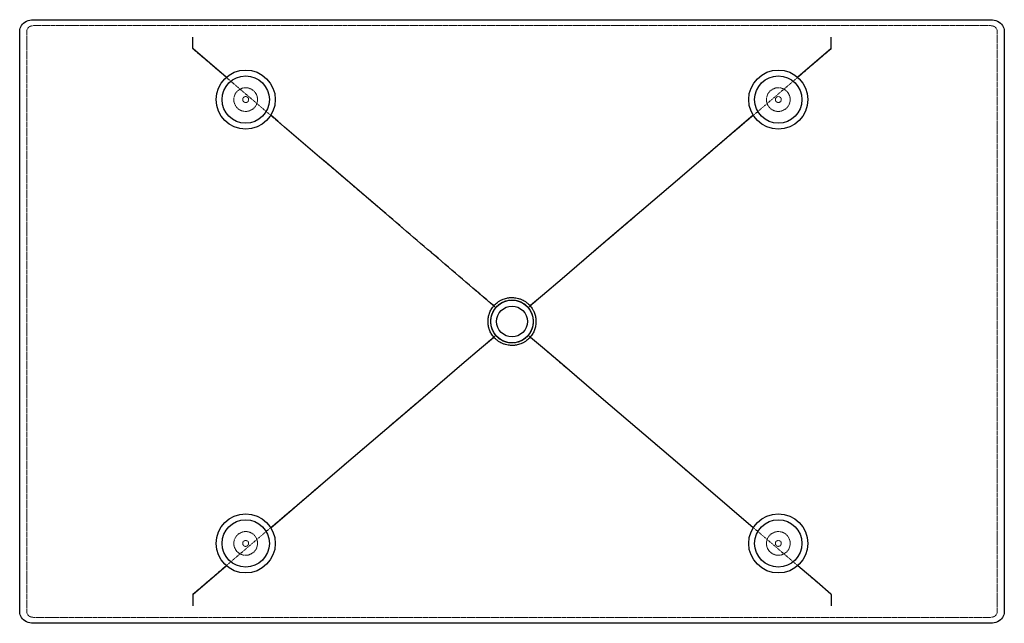
# Paper-space layout '_Unten' of a CAD drawing. Units: millimetres. Extents: x -832 to 832, y -510 to 510.
import ezdxf

# ---------------------------------------------------------------- set-up
doc = ezdxf.new("R2010")
doc.units = ezdxf.units.MM
doc.linetypes.add('HIDDEN', pattern=[1.905, 1.27, -0.635])

psp = doc.layouts.new('_Unten')

# ---------------------------------------------------------------- linework, layer by layer
at = {"color": 7, "linetype": 'Continuous', "lineweight": 25}
for p, q in [((-809, 510), (809, 510)), ((-831.9, -490.7), (-831.9, 490.7)), ((831.9, 490.7), (831.9, -490.7)), ((-482.9, 412.7), (-539, 460.7)), ((539, 460.7), (482.9, 412.7)), ((-539, -460.7), (-482.9, -412.7)), ((809, -510), (-809, -510))]:
    psp.add_line(p, q, dxfattribs=at)
at = {"color": 7, "linetype": 'HIDDEN', "lineweight": 18}
for p, q in [((-808.6, 500), (808.6, 500)), ((-820, -490.4), (-820, 490.4)), ((820, 490.4), (820, -490.4)), ((-27.7, 23.6), (-539.1, 460.7)), ((539.1, 460.7), (27.7, 23.6)), ((-539.1, -460.7), (-27.7, -23.6)), ((539.1, -460.7), (27.7, -23.6)), ((808.6, -500), (-808.6, -500))]:
    psp.add_line(p, q, dxfattribs=at)
at = {"color": 7, "linetype": 'Continuous', "lineweight": 25, "flags": 128}
for points in [[(-831.9, 490.7), (-831.7, 493.3), (-831.1, 495.8), (-830.1, 498.2), (-828.8, 500.4), (-827.2, 502.5), (-825.2, 504.4), (-823, 506.1), (-820.5, 507.5), (-817.8, 508.6), (-815, 509.4), (-812.1, 509.9), (-809, 510)], [(809, 510), (812.1, 509.9), (815, 509.4), (817.8, 508.6), (820.5, 507.5), (823, 506.1), (825.2, 504.4), (827.2, 502.5), (828.8, 500.4), (830.1, 498.2), (831.1, 495.8), (831.7, 493.3), (831.9, 490.7)], [(407.7, 348.4), (283.5, 242.3), (150.9, 129), (84.6, 72.3), (51.5, 44), (34.9, 29.8), (30.8, 26.4)], [(-407.7, -348.4), (-283.5, -242.3), (-150.9, -129), (-84.6, -72.3), (-51.5, -44), (-34.9, -29.8), (-30.8, -26.4)], [(407.7, -348.4), (283.5, -242.3), (150.9, -129), (84.6, -72.3), (51.5, -44), (34.9, -29.8), (30.8, -26.4)], [(539, -460.7), (515.5, -440.6), (482.9, -412.7)], [(-809, -510), (-812.1, -509.9), (-815, -509.4), (-817.8, -508.6), (-820.5, -507.5), (-823, -506.1), (-825.2, -504.4), (-827.2, -502.5), (-828.8, -500.4), (-830.1, -498.2), (-831.1, -495.8), (-831.7, -493.3), (-831.9, -490.7)], [(831.9, -490.7), (831.7, -493.3), (831.1, -495.8), (830.1, -498.2), (828.8, -500.4), (827.2, -502.5), (825.2, -504.4), (823, -506.1), (820.5, -507.5), (817.8, -508.6), (815, -509.4), (812.1, -509.9), (809, -510)]]:
    psp.add_lwpolyline(points, dxfattribs=at)
at = {"color": 7, "linetype": 'HIDDEN', "lineweight": 18, "flags": 128}
for points in [[(-820, 490.4), (-819.8, 492.3), (-819.1, 494.1), (-818.1, 495.7), (-816.7, 497.2), (-815, 498.4), (-813, 499.3), (-810.8, 499.8), (-808.6, 500)], [(808.6, 500), (810.8, 499.8), (813, 499.3), (815, 498.4), (816.7, 497.2), (818.1, 495.7), (819.1, 494.1), (819.8, 492.3), (820, 490.4)], [(-808.6, -500), (-810.8, -499.8), (-813, -499.3), (-815, -498.4), (-816.7, -497.2), (-818.1, -495.7), (-819.1, -494.1), (-819.8, -492.3), (-820, -490.4)], [(820, -490.4), (819.8, -492.3), (819.1, -494.1), (818.1, -495.7), (816.7, -497.2), (815, -498.4), (813, -499.3), (810.8, -499.8), (808.6, -500)]]:
    psp.add_lwpolyline(points, dxfattribs=at)
at = {"color": 7, "linetype": 'Continuous', "lineweight": 25}
for centre, radius in [((-450, 375), 50), ((450, 375), 50), ((-450, 375), 40), ((450, 375), 40), ((0, 0), 36), ((0, 0), 26), ((-450, -375), 50), ((450, -375), 50), ((-450, -375), 40), ((450, -375), 40)]:
    psp.add_circle(centre, radius, dxfattribs=at)
at = {"color": 7, "linetype": 'HIDDEN', "lineweight": 18}
for centre, radius in [((-450, 375), 20), ((450, 375), 20), ((-450, 375), 5), ((450, 375), 5), ((-450, -375), 20), ((450, -375), 20), ((-450, -375), 5), ((450, -375), 5)]:
    psp.add_circle(centre, radius, dxfattribs=at)
at = {"color": 7, "linetype": 'Continuous', "lineweight": 25}
for points, knots in [([(-539.3, 461.2), (-539.3, 462.4), (-539.3, 463.7), (-539.3, 465.4), (-539.3, 466), (-539.3, 467.2), (-539.3, 467.8), (-539.3, 469.5), (-539.3, 470.6), (-539.3, 472.1), (-539.3, 472.6), (-539.3, 473.6), (-539.3, 474), (-539.3, 475.4), (-539.3, 476.2), (-539.2, 477.3), (-539.2, 477.6), (-539.2, 478.2), (-539.2, 478.5), (-539.2, 479.3), (-539.2, 479.7), (-539.2, 480.2), (-539.1, 480.3), (-539.1, 480.5), (-539.1, 480.5), (-539.1, 480.6), (-539.1, 480.6), (-539.1, 480.6)], [0, 0, 0, 0, 0.125, 0.125, 0.1875, 0.1875, 0.25, 0.25, 0.375, 0.375, 0.4375, 0.4375, 0.5, 0.5, 0.625, 0.625, 0.6875, 0.6875, 0.75, 0.75, 0.875, 0.875, 0.9375, 0.9375, 0.96875, 0.96875, 1, 1, 1, 1]), ([(539.3, 461.2), (539.3, 462.4), (539.3, 463.7), (539.3, 465.4), (539.3, 466), (539.3, 467.2), (539.3, 467.8), (539.3, 469.5), (539.3, 470.6), (539.3, 472.1), (539.3, 472.6), (539.3, 473.6), (539.3, 474), (539.3, 475.4), (539.3, 476.2), (539.2, 477.3), (539.2, 477.6), (539.2, 478.2), (539.2, 478.5), (539.2, 479.3), (539.2, 479.7), (539.2, 480.2), (539.1, 480.3), (539.1, 480.5), (539.1, 480.5), (539.1, 480.6), (539.1, 480.6), (539.1, 480.6)], [0, 0, 0, 0, 0.125, 0.125, 0.1875, 0.1875, 0.25, 0.25, 0.375, 0.375, 0.4375, 0.4375, 0.5, 0.5, 0.625, 0.625, 0.6875, 0.6875, 0.75, 0.75, 0.875, 0.875, 0.9375, 0.9375, 0.96875, 0.96875, 1, 1, 1, 1]), ([(-539.3, 461.2), (-539.3, 461.1), (-539.3, 461), (-539.2, 460.8), (-539.1, 460.7), (-539, 460.7)], [0, 0, 0, 0, 0.5, 0.5, 1, 1, 1, 1]), ([(539, 460.7), (539.1, 460.7), (539.2, 460.8), (539.3, 461), (539.3, 461.1), (539.3, 461.2)], [0, 0, 0, 0, 0.5, 0.5, 1, 1, 1, 1]), ([(-30.8, 26.4), (-62.2, 53.2), (-93.6, 80), (-156.4, 133.7), (-187.8, 160.5), (-282, 241.1), (-344.9, 294.7), (-407.7, 348.4)], [0, 0, 0, 0, 0.25, 0.25, 0.5, 0.5, 1, 1, 1, 1]), ([(-30.8, 26.4), (-28.9, 28.6), (-26.8, 30.6), (-23.3, 33.2), (-22.1, 34), (-20.2, 35.1), (-19.6, 35.5), (-18.3, 36.2), (-17.6, 36.5), (-14.3, 38), (-11.6, 39), (-8, 39.7), (-7.3, 39.9), (-5.8, 40.1), (-5.1, 40.2), (-2.9, 40.5), (-1.4, 40.5), (3, 40.5), (5.9, 40.2), (10.1, 39.3), (11.5, 38.9), (13.6, 38.2), (14.3, 37.9), (15.7, 37.4), (16.3, 37.1), (19.6, 35.6), (22.1, 34.1), (25, 31.9), (25.6, 31.4), (26.7, 30.5), (27.3, 30), (28.9, 28.5), (29.9, 27.5), (30.8, 26.4)], [0, 0, 0, 0, 0.125, 0.125, 0.1875, 0.1875, 0.21875, 0.21875, 0.25, 0.25, 0.375, 0.375, 0.40625, 0.40625, 0.4375, 0.4375, 0.5, 0.5, 0.625, 0.625, 0.6875, 0.6875, 0.71875, 0.71875, 0.75, 0.75, 0.875, 0.875, 0.90625, 0.90625, 0.9375, 0.9375, 1, 1, 1, 1]), ([(-30.8, -26.4), (-31.6, -25.4), (-32.4, -24.5), (-33.7, -22.5), (-34.4, -21.5), (-36.2, -18.5), (-37.2, -16.3), (-38.3, -13.5), (-38.4, -12.9), (-38.8, -11.8), (-39, -11.2), (-39.4, -9.5), (-39.7, -8.3), (-40.3, -4.8), (-40.5, -2.4), (-40.5, 2.4), (-40.3, 4.8), (-39.7, 8.3), (-39.4, 9.5), (-39, 11.2), (-38.8, 11.8), (-38.4, 12.9), (-38.2, 13.5), (-37.2, 16.3), (-36.2, 18.5), (-34.4, 21.5), (-33.7, 22.5), (-32.7, 24), (-32.3, 24.5), (-31.6, 25.4), (-31.2, 25.9), (-30.8, 26.4)], [0, 0, 0, 0, 0.0625, 0.0625, 0.125, 0.125, 0.25, 0.25, 0.28125, 0.28125, 0.3125, 0.3125, 0.375, 0.375, 0.5, 0.5, 0.625, 0.625, 0.6875, 0.6875, 0.71875, 0.71875, 0.75, 0.75, 0.875, 0.875, 0.9375, 0.9375, 0.96875, 0.96875, 1, 1, 1, 1]), ([(30.8, 26.4), (32.4, 24.6), (33.7, 22.6), (35.2, 20.1), (35.5, 19.6), (36.1, 18.5), (36.4, 18), (37.1, 16.4), (37.6, 15.3), (38.8, 11.9), (39.5, 9.6), (40.3, 4.9), (40.5, 2.5), (40.5, -1.1), (40.5, -2.3), (40.3, -4.7), (40.1, -5.9), (39.7, -8.3), (39.5, -9.4), (38.8, -11.7), (38.5, -12.9), (37.2, -16.3), (36.2, -18.4), (33.8, -22.6), (32.4, -24.5), (30.8, -26.4)], [0, 0, 0, 0, 0.125, 0.125, 0.15625, 0.15625, 0.1875, 0.1875, 0.25, 0.25, 0.375, 0.375, 0.5, 0.5, 0.5625, 0.5625, 0.625, 0.625, 0.6875, 0.6875, 0.75, 0.75, 0.875, 0.875, 1, 1, 1, 1]), ([(30.8, -26.4), (28.9, -28.6), (26.8, -30.6), (23.3, -33.2), (22.1, -34), (20.2, -35.2), (19.6, -35.5), (18.3, -36.2), (17.6, -36.5), (14.3, -38), (11.6, -39), (8, -39.7), (7.3, -39.9), (5.8, -40.1), (5.1, -40.2), (2.9, -40.5), (1.4, -40.5), (-3, -40.5), (-5.9, -40.2), (-10.1, -39.3), (-11.5, -38.9), (-13.6, -38.2), (-14.3, -37.9), (-15.7, -37.4), (-16.3, -37.1), (-19.6, -35.6), (-22.1, -34.1), (-25, -31.9), (-25.6, -31.4), (-26.7, -30.5), (-27.3, -30), (-28.9, -28.5), (-29.9, -27.5), (-30.8, -26.4)], [0, 0, 0, 0, 0.125, 0.125, 0.1875, 0.1875, 0.21875, 0.21875, 0.25, 0.25, 0.375, 0.375, 0.40625, 0.40625, 0.4375, 0.4375, 0.5, 0.5, 0.625, 0.625, 0.6875, 0.6875, 0.71875, 0.71875, 0.75, 0.75, 0.875, 0.875, 0.90625, 0.90625, 0.9375, 0.9375, 1, 1, 1, 1]), ([(-539, -460.7), (-539.1, -460.7), (-539.2, -460.8), (-539.3, -461), (-539.3, -461.1), (-539.3, -461.2)], [0, 0, 0, 0, 0.5, 0.5, 1, 1, 1, 1]), ([(-539.3, -461.2), (-539.3, -462.4), (-539.3, -463.7), (-539.3, -465.4), (-539.3, -466), (-539.3, -467.2), (-539.3, -467.8), (-539.3, -469.5), (-539.3, -470.6), (-539.3, -472.1), (-539.3, -472.6), (-539.3, -473.6), (-539.3, -474), (-539.3, -475.4), (-539.3, -476.2), (-539.2, -477.3), (-539.2, -477.6), (-539.2, -478.2), (-539.2, -478.5), (-539.2, -479.3), (-539.2, -479.7), (-539.2, -480.2), (-539.1, -480.3), (-539.1, -480.5), (-539.1, -480.5), (-539.1, -480.6), (-539.1, -480.6), (-539.1, -480.6)], [0, 0, 0, 0, 0.125, 0.125, 0.1875, 0.1875, 0.25, 0.25, 0.375, 0.375, 0.4375, 0.4375, 0.5, 0.5, 0.625, 0.625, 0.6875, 0.6875, 0.75, 0.75, 0.875, 0.875, 0.9375, 0.9375, 0.96875, 0.96875, 1, 1, 1, 1]), ([(539.3, -461.2), (539.3, -461.1), (539.3, -461), (539.2, -460.8), (539.1, -460.7), (539, -460.7)], [0, 0, 0, 0, 0.5, 0.5, 1, 1, 1, 1]), ([(539.3, -461.2), (539.3, -462.4), (539.3, -463.7), (539.3, -465.4), (539.3, -466), (539.3, -467.2), (539.3, -467.8), (539.3, -469.5), (539.3, -470.6), (539.3, -472.1), (539.3, -472.6), (539.3, -473.6), (539.3, -474), (539.3, -475.4), (539.3, -476.2), (539.2, -477.3), (539.2, -477.6), (539.2, -478.2), (539.2, -478.5), (539.2, -479.3), (539.2, -479.7), (539.2, -480.2), (539.1, -480.3), (539.1, -480.5), (539.1, -480.5), (539.1, -480.6), (539.1, -480.6), (539.1, -480.6)], [0, 0, 0, 0, 0.125, 0.125, 0.1875, 0.1875, 0.25, 0.25, 0.375, 0.375, 0.4375, 0.4375, 0.5, 0.5, 0.625, 0.625, 0.6875, 0.6875, 0.75, 0.75, 0.875, 0.875, 0.9375, 0.9375, 0.96875, 0.96875, 1, 1, 1, 1])]:
    psp.add_open_spline(points, degree=3, knots=knots, dxfattribs=at)
at = {"color": 7, "linetype": 'HIDDEN', "lineweight": 18}
for points, knots in [([(-539.2, 460.9), (-539.2, 461.6), (-539.2, 462.2), (-539.2, 463.1), (-539.2, 463.4), (-539.2, 463.9), (-539.2, 464.2), (-539.2, 465.1), (-539.2, 465.6), (-539.2, 466.4), (-539.2, 466.6), (-539.2, 467.1), (-539.2, 467.4), (-539.2, 468), (-539.2, 468.4), (-539.2, 469.1), (-539.2, 469.5), (-539.2, 470), (-539.1, 470.2), (-539.1, 470.4), (-539.1, 470.5), (-539.1, 470.6), (-539.1, 470.6), (-539.1, 470.6)], [0, 0, 0, 0, 0.125, 0.125, 0.1875, 0.1875, 0.25, 0.25, 0.375, 0.375, 0.4375, 0.4375, 0.5, 0.5, 0.625, 0.625, 0.75, 0.75, 0.875, 0.875, 0.9375, 0.9375, 1, 1, 1, 1]), ([(539.2, 460.9), (539.2, 461.6), (539.2, 462.2), (539.2, 463.1), (539.2, 463.4), (539.2, 463.9), (539.2, 464.2), (539.2, 465.1), (539.2, 465.6), (539.2, 466.4), (539.2, 466.6), (539.2, 467.1), (539.2, 467.4), (539.2, 468), (539.2, 468.4), (539.2, 469.1), (539.2, 469.5), (539.2, 470), (539.1, 470.2), (539.1, 470.4), (539.1, 470.5), (539.1, 470.6), (539.1, 470.6), (539.1, 470.6)], [0, 0, 0, 0, 0.125, 0.125, 0.1875, 0.1875, 0.25, 0.25, 0.375, 0.375, 0.4375, 0.4375, 0.5, 0.5, 0.625, 0.625, 0.75, 0.75, 0.875, 0.875, 0.9375, 0.9375, 1, 1, 1, 1]), ([(27.7, 23.6), (27.6, 23.6), (27.6, 23.7), (27.4, 23.9), (27.1, 24.2), (26.4, 25), (25.9, 25.5), (24.9, 26.5), (24.4, 27), (23.3, 27.9), (22.7, 28.4), (21.5, 29.3), (21, 29.7), (19.8, 30.5), (19.2, 30.9), (17.9, 31.6), (17.3, 31.9), (16, 32.6), (15.4, 32.9), (14.1, 33.5), (13.4, 33.7), (12, 34.3), (11.3, 34.5), (10, 34.9), (9.3, 35.1), (7.2, 35.6), (5.8, 35.8), (2.9, 36.2), (1.5, 36.3), (-1.4, 36.3), (-2.9, 36.2), (-5, 35.9), (-5.8, 35.8), (-7.2, 35.6), (-7.9, 35.4), (-9.3, 35.1), (-10, 34.9), (-11.3, 34.5), (-12, 34.3), (-13.4, 33.8), (-14, 33.5), (-15.3, 32.9), (-16, 32.6), (-17.3, 31.9), (-17.9, 31.6), (-19.2, 30.9), (-19.8, 30.5), (-21.6, 29.3), (-22.7, 28.4), (-24.9, 26.6), (-25.9, 25.6), (-27.2, 24.2), (-27.4, 23.9), (-27.7, 23.6)], [0.11643942, 0.11643942, 0.11643942, 0.11643942, 0.11649386, 0.11649386, 0.11758884, 0.11758884, 0.11977882, 0.11977882, 0.1219688, 0.1219688, 0.12415878, 0.12415878, 0.12634876, 0.12634876, 0.12853874, 0.12853874, 0.13072872, 0.13072872, 0.13291869, 0.13291869, 0.13510867, 0.13510867, 0.13729865, 0.13729865, 0.13948863, 0.13948863, 0.14386859, 0.14386859, 0.14824854, 0.14824854, 0.1526285, 0.1526285, 0.15481848, 0.15481848, 0.15700846, 0.15700846, 0.15919844, 0.15919844, 0.16138842, 0.16138842, 0.16357839, 0.16357839, 0.16576837, 0.16576837, 0.16795835, 0.16795835, 0.17014833, 0.17014833, 0.17452829, 0.17452829, 0.17890824, 0.17890824, 0.18005788, 0.18005788, 0.18005788, 0.18005788]), ([(-27.7, 23.6), (-27.7, 23.6), (-27.7, 23.6), (-27.9, 23.4), (-28.1, 23.1), (-28.6, 22.5), (-29, 22), (-29.7, 21), (-30, 20.5), (-31, 19.1), (-31.6, 18.1), (-32.7, 16), (-33.2, 14.9), (-33.8, 13.3), (-34, 12.7), (-34.4, 11.6), (-34.6, 11), (-35.1, 9.3), (-35.4, 8.2), (-35.9, 5.9), (-36, 4.7), (-36.3, 2.4), (-36.3, 1.2), (-36.3, -1.2), (-36.3, -2.4), (-36, -4.7), (-35.9, -5.9), (-35.5, -7.6), (-35.4, -8.2), (-35.1, -9.3), (-35, -9.9), (-34.4, -11.6), (-34.1, -12.7), (-33.2, -14.9), (-32.7, -16), (-31.6, -18), (-31, -19.1), (-29.7, -21.1), (-29, -22), (-28.1, -23.2), (-27.9, -23.4), (-27.7, -23.6)], [0.11920593, 0.11920593, 0.11920593, 0.11920593, 0.11924665, 0.11924665, 0.12014291, 0.12014291, 0.12193543, 0.12193543, 0.12372796, 0.12372796, 0.127313, 0.127313, 0.13089804, 0.13089804, 0.13269056, 0.13269056, 0.13448308, 0.13448308, 0.13806812, 0.13806812, 0.14165316, 0.14165316, 0.1452382, 0.1452382, 0.14882324, 0.14882324, 0.15240828, 0.15240828, 0.1542008, 0.1542008, 0.15599332, 0.15599332, 0.15957836, 0.15957836, 0.1631634, 0.1631634, 0.16674844, 0.16674844, 0.17033348, 0.17033348, 0.17126937, 0.17126937, 0.17126937, 0.17126937]), ([(27.7, -23.6), (27.7, -23.6), (27.7, -23.6), (27.9, -23.4), (28.1, -23.1), (28.6, -22.5), (29, -22), (29.7, -21), (30, -20.5), (31, -19.1), (31.6, -18.1), (32.7, -16), (33.2, -14.9), (33.8, -13.3), (34, -12.7), (34.4, -11.6), (34.6, -11), (35.1, -9.3), (35.4, -8.2), (35.9, -5.9), (36, -4.7), (36.3, -2.4), (36.3, -1.2), (36.3, 1.2), (36.3, 2.4), (36, 4.7), (35.9, 5.9), (35.5, 7.6), (35.4, 8.2), (35.1, 9.3), (35, 9.9), (34.4, 11.6), (34.1, 12.7), (33.2, 14.9), (32.7, 16), (31.6, 18), (31, 19.1), (29.7, 21.1), (29, 22), (28.1, 23.2), (27.9, 23.4), (27.7, 23.6)], [0.11920562, 0.11920562, 0.11920562, 0.11920562, 0.11924634, 0.11924634, 0.1201426, 0.1201426, 0.12193513, 0.12193513, 0.12372765, 0.12372765, 0.12731269, 0.12731269, 0.13089773, 0.13089773, 0.13269025, 0.13269025, 0.13448277, 0.13448277, 0.13806781, 0.13806781, 0.14165285, 0.14165285, 0.14523789, 0.14523789, 0.14882293, 0.14882293, 0.15240797, 0.15240797, 0.15420049, 0.15420049, 0.15599301, 0.15599301, 0.15957805, 0.15957805, 0.16316309, 0.16316309, 0.16674813, 0.16674813, 0.17033317, 0.17033317, 0.17126937, 0.17126937, 0.17126937, 0.17126937]), ([(-27.7, -23.6), (-27.6, -23.6), (-27.6, -23.7), (-27.4, -23.9), (-27.1, -24.2), (-26.4, -25), (-25.9, -25.5), (-24.9, -26.5), (-24.4, -27), (-23.3, -27.9), (-22.7, -28.4), (-21.5, -29.3), (-21, -29.7), (-19.8, -30.5), (-19.2, -30.9), (-17.9, -31.6), (-17.3, -31.9), (-16, -32.6), (-15.4, -32.9), (-14.1, -33.5), (-13.4, -33.7), (-12, -34.3), (-11.3, -34.5), (-10, -34.9), (-9.3, -35.1), (-7.2, -35.6), (-5.8, -35.8), (-2.9, -36.2), (-1.5, -36.3), (1.4, -36.3), (2.9, -36.2), (5, -35.9), (5.8, -35.8), (7.2, -35.6), (7.9, -35.4), (9.3, -35.1), (10, -34.9), (11.3, -34.5), (12, -34.3), (13.4, -33.8), (14, -33.5), (15.3, -32.9), (16, -32.6), (17.3, -31.9), (17.9, -31.6), (19.2, -30.9), (19.8, -30.5), (21.6, -29.3), (22.7, -28.4), (24.9, -26.6), (25.9, -25.6), (27.2, -24.2), (27.4, -23.9), (27.7, -23.6)], [0.11643942, 0.11643942, 0.11643942, 0.11643942, 0.11649417, 0.11649417, 0.11758916, 0.11758916, 0.11977913, 0.11977913, 0.12196911, 0.12196911, 0.12415909, 0.12415909, 0.12634907, 0.12634907, 0.12853905, 0.12853905, 0.13072903, 0.13072903, 0.13291901, 0.13291901, 0.13510898, 0.13510898, 0.13729896, 0.13729896, 0.13948894, 0.13948894, 0.1438689, 0.1438689, 0.14824886, 0.14824886, 0.15262881, 0.15262881, 0.15481879, 0.15481879, 0.15700877, 0.15700877, 0.15919875, 0.15919875, 0.16138873, 0.16138873, 0.16357871, 0.16357871, 0.16576868, 0.16576868, 0.16795866, 0.16795866, 0.17014864, 0.17014864, 0.1745286, 0.1745286, 0.17890856, 0.17890856, 0.18005819, 0.18005819, 0.18005819, 0.18005819]), ([(-539.2, -460.9), (-539.2, -461.6), (-539.2, -462.2), (-539.2, -463.1), (-539.2, -463.4), (-539.2, -463.9), (-539.2, -464.2), (-539.2, -465.1), (-539.2, -465.6), (-539.2, -466.4), (-539.2, -466.6), (-539.2, -467.1), (-539.2, -467.4), (-539.2, -468), (-539.2, -468.4), (-539.2, -469.1), (-539.2, -469.5), (-539.2, -470), (-539.1, -470.2), (-539.1, -470.4), (-539.1, -470.5), (-539.1, -470.6), (-539.1, -470.6), (-539.1, -470.6)], [0, 0, 0, 0, 0.125, 0.125, 0.1875, 0.1875, 0.25, 0.25, 0.375, 0.375, 0.4375, 0.4375, 0.5, 0.5, 0.625, 0.625, 0.75, 0.75, 0.875, 0.875, 0.9375, 0.9375, 1, 1, 1, 1]), ([(539.2, -460.9), (539.2, -461.6), (539.2, -462.2), (539.2, -463.1), (539.2, -463.4), (539.2, -463.9), (539.2, -464.2), (539.2, -465.1), (539.2, -465.6), (539.2, -466.4), (539.2, -466.6), (539.2, -467.1), (539.2, -467.4), (539.2, -468), (539.2, -468.4), (539.2, -469.1), (539.2, -469.5), (539.2, -470), (539.1, -470.2), (539.1, -470.4), (539.1, -470.5), (539.1, -470.6), (539.1, -470.6), (539.1, -470.6)], [0, 0, 0, 0, 0.125, 0.125, 0.1875, 0.1875, 0.25, 0.25, 0.375, 0.375, 0.4375, 0.4375, 0.5, 0.5, 0.625, 0.625, 0.75, 0.75, 0.875, 0.875, 0.9375, 0.9375, 1, 1, 1, 1])]:
    psp.add_open_spline(points, degree=3, knots=knots, dxfattribs=at)

doc.saveas('drawing.dxf')
